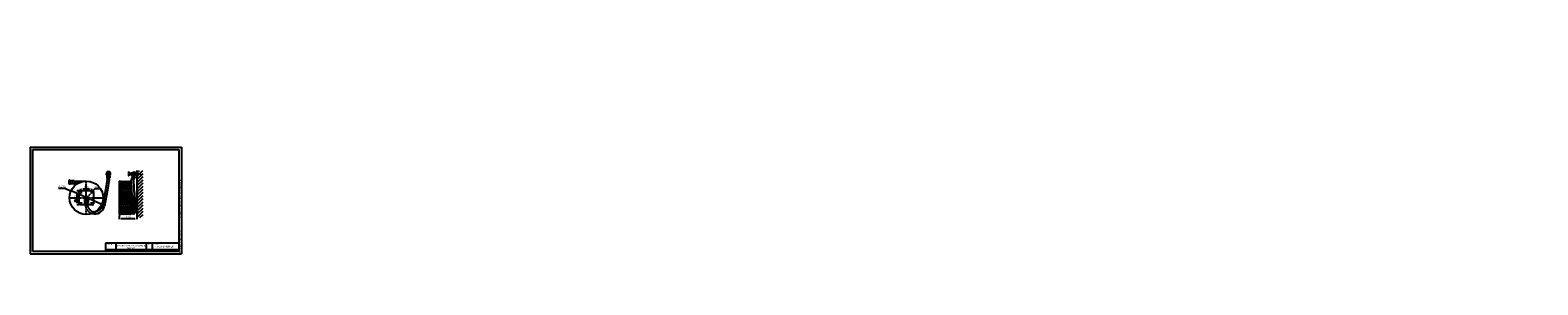
# Model space of a CAD drawing. Extents: x 50 to 84852, y 112 to 5596.
import ezdxf
from ezdxf.enums import TextEntityAlignment as Align

# ---------------------------------------------------------------- set-up
doc = ezdxf.new("R2010")
doc.units = 0
doc.header["$MEASUREMENT"] = 0
doc.linetypes.add('ACAD_ISO02W100', pattern=[15, 12, -3])
doc.linetypes.add('ACAD_ISO10W100', pattern=[18.5, 12, -3, 0.5, -3])
doc.layers.get('0').update_dxf_attribs({"linetype": 'CONTINUOUS'})
doc.layers.get('DEFPOINTS').update_dxf_attribs({"linetype": 'CONTINUOUS'})
for name, color, linetype in [('Dodatkowa', 6, 'CONTINUOUS'), ('OSIE', 1, 'ACAD_ISO10W100'), ('PRZERYWANA', 4, 'ACAD_ISO02W100'), ('WYMIAROWE', 3, 'CONTINUOUS')]:
    doc.layers.add(name, color=color, linetype=linetype)
doc.styles.add('ITALICT-3', font='ITALICT.shx', dxfattribs={"height": 30})
doc.styles.add('ITALICT-4', font='ITALICT.shx', dxfattribs={"height": 40})
doc.styles.add('ITLICT-3', font='ITALICT.shx', dxfattribs={"height": 30})
doc.styles.add('ITLICT-4', font='ITALICT.shx', dxfattribs={"height": 80})
doc.styles.get("Standard").update_dxf_attribs({"font": 'ISOCP.shx', "height": 30})
doc.styles.add('Standart-2', font='ISOCP.shx', dxfattribs={"height": 40})
doc.dimstyles.new('ISO-25', dxfattribs={"dimtxt": 2.5, "dimasz": 2.5, "dimexe": 1.25, "dimexo": 0.625, "dimtad": 1, "dimtih": 1, "dimdec": 4, "dimdsep": 46, "dimtxsty": 'Standard', "dimcen": 2.5, "dimadec": 0, "dimazin": 0, "dimtfac": 1, "dimtdec": 4, "dimtmove": 0, "dimatfit": 3, "dimfxl": 0, "dimtvp": 1, "dimtolj": 1, "dimtzin": 0, "dimarcsym": 0})
doc.dimstyles.new('ISO-25$0', dxfattribs={"dimtxt": 2.5, "dimasz": 2.5, "dimexe": 1.25, "dimexo": 0.625, "dimtad": 1, "dimtih": 1, "dimdec": 4, "dimdsep": 46, "dimtxsty": 'Standard', "dimcen": 2.5, "dimadec": 0, "dimazin": 0, "dimtfac": 1, "dimtdec": 4, "dimtmove": 0, "dimatfit": 3, "dimfxl": 0, "dimtvp": 1, "dimtolj": 1, "dimtzin": 0, "dimarcsym": 0})
doc.dimstyles.new('ISO-25$3', dxfattribs={"dimtxt": 2.5, "dimasz": 2.5, "dimexe": 1.25, "dimexo": 0.625, "dimtad": 1, "dimtih": 1, "dimdec": 4, "dimdsep": 46, "dimtxsty": 'Standard', "dimcen": 2.5, "dimadec": 0, "dimazin": 0, "dimtfac": 1, "dimtdec": 4, "dimtmove": 0, "dimatfit": 3, "dimfxl": 0, "dimtvp": 1, "dimtolj": 1, "dimtzin": 0, "dimarcsym": 0})

# ---------------------------------------------------------------- blocks, each defined once
blk = doc.blocks.new('*D1471')
at = {"layer": 'DEFPOINTS', "color": 0}
for p in [(1297, 1103), (1547, 1100), (1297, 1041)]:
    blk.add_point(p, dxfattribs=at)
at = {"layer": 'WYMIAROWE'}
for p, q in [((1297, 1091), (1297, 1038)), ((1547, 1088), (1547, 1038)), ((1517, 1041), (1327, 1041))]:
    blk.add_line(p, q, dxfattribs=at)
for points in [[(1327, 1046), (1327, 1036), (1297, 1041)], [(1517, 1046), (1517, 1036), (1547, 1041)]]:
    blk.add_solid(points, dxfattribs=at)
at = {"layer": 'WYMIAROWE', "insert": (1422, 1062), "char_height": 30, "attachment_point": 5}
blk.add_mtext('\\A1;250', dxfattribs=at)
blk = doc.blocks.new('*D1480')
at = {"layer": 'DEFPOINTS', "color": 0}
for p in [(747, 1438), (706, 1238), (747, 1238)]:
    blk.add_point(p, dxfattribs=at)
at = {"layer": 'WYMIAROWE'}
for p, q in [((735, 1438), (704, 1438)), ((706, 1408), (706, 1268)), ((735, 1238), (704, 1238))]:
    blk.add_line(p, q, dxfattribs=at)
for points in [[(701, 1408), (711, 1408), (706, 1438)], [(701, 1268), (711, 1268), (706, 1238)]]:
    blk.add_solid(points, dxfattribs=at)
at = {"layer": 'WYMIAROWE', "insert": (685, 1338), "char_height": 30, "attachment_point": 5, "rotation": 90}
blk.add_mtext('\\A1;200', dxfattribs=at)
blk = doc.blocks.new('*D1481')
at = {"layer": 'DEFPOINTS', "color": 0}
for p in [(762, 1428), (912, 1463), (912, 1428)]:
    blk.add_point(p, dxfattribs=at)
at = {"layer": 'WYMIAROWE'}
for p, q in [((762, 1440), (762, 1466)), ((792, 1463), (882, 1463)), ((912, 1440), (912, 1466))]:
    blk.add_line(p, q, dxfattribs=at)
for points in [[(792, 1468), (792, 1458), (762, 1463)], [(882, 1468), (882, 1458), (912, 1463)]]:
    blk.add_solid(points, dxfattribs=at)
at = {"layer": 'WYMIAROWE', "insert": (837, 1484), "char_height": 30, "attachment_point": 5}
blk.add_mtext('\\A1;150', dxfattribs=at)
blk = doc.blocks.new('*D1482')
at = {"layer": 'DEFPOINTS', "color": 0}
for p in [(909, 1410), (915, 1417)]:
    blk.add_point(p, dxfattribs=at)
at = {"layer": 'WYMIAROWE'}
for p, q in [((889, 1387), (869, 1365)), ((909, 1410), (915, 1417)), ((956, 1463), (935, 1440)), ((1016, 1463), (956, 1463))]:
    blk.add_line(p, q, dxfattribs=at)
for points in [[(885, 1391), (893, 1384), (909, 1410)], [(932, 1443), (939, 1436), (915, 1417)]]:
    blk.add_solid(points, dxfattribs=at)
at = {"layer": 'WYMIAROWE', "insert": (989, 1484), "char_height": 30, "attachment_point": 5}
blk.add_mtext('\\A1;∅10', dxfattribs=at)
blk = doc.blocks.new('*D1483')
at = {"layer": 'DEFPOINTS', "color": 0}
for p in [(623, 1434), (1052, 1243)]:
    blk.add_point(p, dxfattribs=at)
at = {"layer": 'WYMIAROWE'}
for p, q in [((448, 1473), (536, 1473)), ((536, 1473), (605, 1442)), ((1052, 1243), (623, 1434)), ((1069, 1235), (1086, 1227))]:
    blk.add_line(p, q, dxfattribs=at)
for points in [[(607, 1445), (604, 1439), (623, 1434)], [(1070, 1238), (1068, 1232), (1052, 1243)]]:
    blk.add_solid(points, dxfattribs=at)
at = {"layer": 'WYMIAROWE', "insert": (490, 1492), "char_height": 30, "attachment_point": 5}
blk.add_mtext('\\A1;∅470', dxfattribs=at)

msp = doc.modelspace()

# ---------------------------------------------------------------- hatches: boundary and pattern name
h = msp.add_hatch()
h.set_pattern_fill('ANSI31', color=256, scale=250, style=0)
h.set_pattern_definition([(45, (234.407, 812.162), (-22.0971, 22.0971), [])])
h.paths.add_polyline_path([(1546.70671, 1719.93277), (1632.91013, 1719.93277), (1632.91013, 1060.49905), (1546.70671, 1060.49905)])
h = msp.add_hatch()
h.set_pattern_fill('ANSI31', color=256, scale=0.64, angle=90, style=0)
h.set_pattern_definition([(135, (806.80308, 1469.69294), (-0.056568542, -0.056568542), [])])
h.paths.add_polyline_path([(1146.05578, 1681.76441), (1142.74109, 1681.80849), (1143.20535, 1679.99675)])
h.paths.add_polyline_path([(1143.20535, 1670.64075), (1142.74109, 1668.82901), (1146.05578, 1668.87309)])

# ---------------------------------------------------------------- linework, layer by layer
for p, q in [((85.68462, 2014.5126), (2134.96708, 2014.5126)), ((85.68462, 586.4412), (85.68462, 2014.5126)), ((2134.96708, 2014.5126), (2134.96708, 586.4412)), ((1143.49578, 1683.23511), (1143.49578, 1690.31918)), ((1148.61578, 1683.23511), (1148.61578, 1690.31918)), ((1426.70671, 1703.31875), (1434.70671, 1703.31875)), ((1426.70671, 1703.31875), (1426.70671, 1647.31875)), ((1434.70671, 1703.31875), (1434.70671, 1647.31875)), ((1434.70671, 1703.31875), (1442.70671, 1685.31875)), ((1483.70671, 1694.31875), (1493.70671, 1694.31875)), ((1483.70671, 1694.31875), (1483.70671, 1656.31875)), ((1493.70671, 1694.31875), (1493.70671, 1659.11671)), ((1518.70671, 1694.31875), (1546.70671, 1694.31875)), ((1518.70671, 1694.31875), (1518.70671, 1643.43997)), ((1546.70671, 1719.93277), (1546.70671, 1060.49905)), ((593.67269, 1582.49905), (593.67269, 1534.49905)), ((593.67269, 1582.49905), (597.67269, 1582.49905)), ((593.67269, 1534.49905), (597.67269, 1534.49905)), ((597.67269, 1582.49905), (597.67269, 1534.49905)), ((601.67269, 1582.49905), (601.67269, 1534.49905)), ((601.67269, 1582.49905), (605.67269, 1582.49905)), ((601.67269, 1534.49905), (605.67269, 1534.49905)), ((605.67269, 1582.49905), (605.67269, 1534.49905)), ((605.67269, 1582.49905), (613.67269, 1579.49905)), ((605.67269, 1534.49905), (613.67269, 1537.49905)), ((613.67269, 1579.49905), (613.67269, 1537.49905)), ((613.67269, 1579.49905), (666.67269, 1579.49905)), ((613.67269, 1537.49905), (666.67269, 1537.49905)), ((666.67269, 1579.49905), (666.67269, 1537.49905)), ((666.67269, 1573.49905), (837.07939, 1573.49905)), ((666.67269, 1543.49905), (722.18814, 1543.49905)), ((686.67269, 1543.49905), (686.67269, 1573.49905)), ((1130.52179, 1601.33668), (1106.74702, 1450.49623)), ((1126.07939, 1640.43451), (1126.06693, 1620.43452)), ((1126.06693, 1620.43452), (1166.06693, 1620.4096)), ((1126.07939, 1640.43451), (1166.07939, 1640.4096)), ((1130.07939, 1652.4438), (1130.07939, 1640.42205)), ((1137.73579, 1675.33034), (1130.99844, 1677.51943)), ((1131.46706, 1611.01315), (1131.46706, 1620.43115)), ((1139.31795, 1680.19975), (1132.58061, 1682.38884)), ((1139.33157, 1670.41901), (1135.16766, 1664.68788)), ((1159.21474, 1596.03288), (1135.43997, 1445.19243)), ((1143.47374, 1667.40955), (1139.30983, 1661.67842)), ((1143.654, 1679.47875), (1141.25223, 1675.31875)), ((1143.654, 1671.15875), (1141.25223, 1675.31875)), ((1142.74109, 1681.80849), (1146.05578, 1681.76441)), ((1143.20535, 1679.99675), (1142.74109, 1681.80849)), ((1143.20535, 1670.64075), (1142.74109, 1668.82901)), ((1142.74109, 1668.82901), (1146.05578, 1668.87309)), ((1146.05578, 1681.76441), (1143.20535, 1679.99675)), ((1146.05578, 1668.87309), (1143.20535, 1670.64075)), ((1143.654, 1679.47875), (1148.45756, 1679.47875)), ((1143.654, 1671.15875), (1148.45756, 1671.15875)), ((1146.0247, 1675.45475), (1146.07939, 1675.42205)), ((1146.0247, 1675.45475), (1146.05578, 1675.31875)), ((1146.03118, 1675.42638), (1146.07939, 1675.42205)), ((1146.04003, 1675.38768), (1146.07939, 1675.42205)), ((1146.04863, 1675.35003), (1146.07939, 1675.42205)), ((1146.07939, 1675.42205), (1146.05578, 1675.31875)), ((1148.45756, 1679.47875), (1150.85933, 1675.31875)), ((1148.45756, 1671.15875), (1150.85933, 1675.31875)), ((1148.63782, 1667.40955), (1152.80173, 1661.67842)), ((1152.77998, 1670.41901), (1156.1772, 1665.74315)), ((1152.7936, 1680.19975), (1159.53095, 1682.38884)), ((1154.37577, 1675.33034), (1159.87258, 1677.11636)), ((1160.69171, 1611.33432), (1160.69171, 1620.41295)), ((1162.39544, 1652.66713), (1162.39544, 1640.42205)), ((1166.07939, 1640.4096), (1166.06693, 1620.4096)), ((1296.70671, 1573.49905), (1299.70671, 1573.49905)), ((1296.70671, 1573.49905), (1296.70671, 1103.49905)), ((1299.70671, 1573.49905), (1299.70671, 1103.49905)), ((1325.72516, 1554.43777), (1299.70671, 1105.19318)), ((1353.72516, 1554.43777), (1325.70671, 1123.27891)), ((1381.72516, 1554.43777), (1353.70671, 1123.27891)), ((1409.70671, 1553.71918), (1381.68825, 1122.56033)), ((1437.70671, 1553.71918), (1409.68825, 1122.56033)), ((1426.70671, 1647.31875), (1434.70671, 1647.31875)), ((1434.70671, 1647.31875), (1442.70671, 1665.31875)), ((1463.70671, 1554.80491), (1437.68825, 1122.56033)), ((1442.70671, 1685.31875), (1442.70671, 1665.31875)), ((1442.70671, 1680.31875), (1448.70671, 1680.31875)), ((1442.70671, 1670.31875), (1448.70671, 1670.31875)), ((1448.70671, 1685.31875), (1466.70671, 1685.31875)), ((1448.70671, 1685.31875), (1448.70671, 1665.31875)), ((1448.70671, 1665.31875), (1466.70671, 1665.31875)), ((1463.70671, 1573.49905), (1466.70671, 1573.49905)), ((1463.70671, 1573.49905), (1463.70671, 1103.49905)), ((1466.70671, 1688.31875), (1483.70671, 1688.31875)), ((1466.70671, 1688.31875), (1466.70671, 1662.31875)), ((1466.70671, 1662.31875), (1483.70671, 1662.31875)), ((1466.70671, 1582.965), (1475.70671, 1356.49905)), ((1466.70671, 1573.49905), (1466.70671, 1103.49905)), ((1480.49734, 1628.7297), (1470.41644, 1603.16872)), ((1485.13463, 1648.81689), (1476.04372, 1631.00242)), ((1476.04372, 1631.00242), (1511.67266, 1612.82061)), ((1476.04372, 1631.00242), (1511.67266, 1612.82061)), ((1483.70671, 1656.31875), (1492.89229, 1656.31875)), ((1485.13463, 1648.81689), (1520.76357, 1630.63508)), ((1488.25216, 1647.22599), (1493.16033, 1656.84398)), ((1497.80685, 1588.20127), (1507.00126, 1356.49905)), ((1507.21904, 1615.09333), (1499.48302, 1599.93388)), ((1507.21904, 1615.09333), (1501.06155, 1603.02715)), ((1520.76357, 1630.63508), (1511.67266, 1612.82061)), ((1518.70671, 1656.31875), (1546.70671, 1656.31875)), ((1106.74702, 1450.49623), (1061.4399, 1227.20404)), ((1135.43997, 1445.19243), (1090.13285, 1221.90023)), ((1497.70671, 1356.49905), (1466.70671, 1356.49905)), ((1476.70671, 1320.49905), (1466.70671, 1320.49905)), ((1475.70671, 1309.49905), (1520.56969, 1309.49905)), ((1475.70671, 1309.49905), (1475.70671, 1301.49905)), ((1475.70671, 1301.49905), (1475.70671, 1301.49905)), ((1475.70671, 1301.49905), (1520.56969, 1301.49905)), ((1481.70671, 1315.49905), (1481.70671, 1309.49905)), ((1481.70671, 1286.49905), (1481.70671, 1301.49905)), ((1481.70671, 1286.49905), (1481.70671, 1261.49905)), ((1517.70671, 1336.49905), (1517.70671, 1309.49905)), ((1517.70671, 1301.49905), (1517.70671, 1286.49905)), ((1541.70671, 1301.49905), (1517.70671, 1301.49905)), ((1517.70671, 1286.49905), (1517.70671, 1261.49905)), ((1520.56969, 1309.49905), (1520.56969, 1301.49905)), ((1541.70671, 1438.49905), (1541.70671, 1238.49905)), ((1541.70671, 1438.49905), (1546.70671, 1438.49905)), ((1296.70671, 1103.49905), (1299.70671, 1103.49905)), ((1463.70671, 1103.49905), (1466.70671, 1103.49905)), ((1481.70671, 1261.49905), (1517.70671, 1261.49905)), ((1483.20671, 1261.49905), (1483.20671, 1128.47686)), ((1516.20671, 1261.49905), (1516.20671, 1128.47686)), ((1541.70671, 1261.49905), (1517.70671, 1261.49905)), ((1546.70671, 1238.49905), (1541.70671, 1238.49905)), ((2134.96708, 700.68691), (1106.75567, 700.68691)), ((1106.75567, 700.68691), (1106.75567, 586.4412)), ((1186.53076, 690.09809), (1188.85488, 694.10643)), ((1249.56281, 700.68691), (1249.56281, 615.00263)), ((1677.98423, 615.00263), (1677.98423, 700.68691)), ((1722.07968, 692.09616), (1723.11966, 694.30277)), ((1730.39952, 691.96636), (1731.56951, 694.43258)), ((1763.66852, 615.00263), (1763.66852, 700.68691)), ((2134.96708, 586.4412), (85.68462, 586.4412)), ((1106.75567, 615.00263), (2134.96708, 615.00263)), ((1249.56281, 615.00263), (1249.56281, 586.4412)), ((1398.08224, 586.4412), (1398.08224, 615.00263)), ((1735.10709, 586.4412), (1735.10709, 615.00263)), ((1889.3388, 586.4412), (1889.3388, 615.00263))]:
    msp.add_line(p, q)
at = {"const_width": 1.14246}
msp.add_lwpolyline([(1620.86138, 586.4412), (1620.86138, 615.00263)], dxfattribs=at)
for centre, radius in [((837.07939, 1338.49905), 235), ((1146.05578, 1675.31875), 8.32), ((1146.05578, 1675.31875), 4.16)]:
    msp.add_circle(centre, radius)
for centre, radius, start, end in [((1135.15733, 1690.31918), 13.45845, 56.714815707, 195.285184293), ((1135.15733, 1690.31918), 8.33845, 0, 252), ((1146.05578, 1706.91984), 6.4, 236.714815707, 303.285184293), ((1156.95423, 1690.31918), 8.33845, 288, 180), ((1156.95423, 1690.31918), 13.45845, 347.954654688, 123.285184293), ((1506.20671, 1675.31875), 22.74313, 56.659292654, 123.340707346), ((599.67269, 1582.49905), 2, 0, 180), ((599.67269, 1534.49905), 2, 180, 0), ((1128.42172, 1669.5891), 13.45845, 128.714815707, 267.285184293), ((1116.00136, 1685.08402), 6.4, 308.714815707, 15.285184293), ((1128.42172, 1669.5891), 8.33845, 72, 324), ((1127.48113, 1649.75293), 6.4, 20.714815707, 87.285184293), ((1081.46706, 1611.01315), 50, 348.841172222, 0), ((1146.05578, 1656.7772), 13.45845, 200.714815707, 336.045345312), ((1146.05578, 1656.7772), 8.33845, 144, 36), ((1146.05578, 1675.31875), 6.44566, 118.745461468, 241.254538532), ((1162.15645, 1670.08733), 7.39076, 216, 108), ((1164.20376, 1648.7144), 6.4, 95.471682185, 156.045345312), ((1080.69171, 1611.33432), 80, 348.973210718, 0), ((1162.15645, 1670.08733), 15.07076, 275.471682185, 48.528317815), ((1176.37545, 1686.175), 6.4, 167.954654688, 228.528317815), ((1311.78047, 1555.15445), 14, 0, 149.58847198), ((1339.70671, 1553.71918), 14, 0, 180), ((1367.70671, 1553.71918), 14, 0, 180), ((1395.70671, 1553.71918), 14, 0, 180), ((1423.70671, 1553.71918), 14, 0, 180), ((1451.70671, 1553.71918), 14, 31.002719134, 180), ((1565.78624, 1575.21482), 99.38219, 163.663582422, 175.527328402), ((1506.20671, 1675.31875), 22.74313, 234.817069885, 303.340707346), ((1488.70671, 1659.11671), 5, 332.964308211, 0), ((1520.6826, 1590.91918), 23.03665, 156.963346571, 186.775654046), ((1480.70671, 1643.43997), 38, 343.275889148, 0), ((1476.70671, 1315.49905), 5, 0, 90), ((1497.70671, 1336.49905), 20, 0, 90), ((957.30381, 1247.24306), 135.22505, 253.093078103, 349.198196287), ((957.7586, 1247.65607), 105.67922, 274.736406724, 348.841172222), ((1311.70671, 1123.27891), 14, 211.002719134, 0), ((1339.70671, 1123.27891), 14, 180, 0), ((1367.70671, 1123.27891), 14, 180, 0), ((1395.70671, 1123.27891), 14, 180, 0), ((1423.70671, 1123.27891), 14, 180, 0), ((1451.70671, 1123.27891), 14, 180, 328.997280866), ((1499.70671, 1128.47686), 16.5, 180, 0)]:
    msp.add_arc(centre, radius, start, end)
at = {"layer": 'Dodatkowa'}
for p, q in [((49.98284, 2050.21439), (49.98284, 550.73942)), ((49.98284, 2050.21439), (2170.66887, 2050.21439)), ((2170.66887, 2050.21439), (2170.66887, 550.73942)), ((49.98284, 550.73942), (2170.66887, 550.73942))]:
    msp.add_line(p, q, dxfattribs=at)
at = {"layer": 'OSIE'}
for p, q in [((1146.05578, 1707.31875), (1146.05578, 1643.31875)), ((1146.07939, 1703.42205), (1146.07939, 1612.42205)), ((1506.20671, 1698.06188), (1506.20671, 1651.27834)), ((741.0013, 1558.49905), (593.67269, 1558.49905)), ((837.07939, 1103.49905), (837.07939, 1573.49905)), ((1118.05578, 1675.31875), (1174.05578, 1675.31875)), ((1118.07939, 1675.42205), (1146.07939, 1675.42205)), ((1146.07939, 1675.42205), (1174.07939, 1675.42205)), ((1426.70671, 1675.31875), (1604.00305, 1675.31875)), ((1426.70671, 1675.31875), (1586.00305, 1675.31875)), ((1503.85726, 1641.50561), (1493.85819, 1621.91151)), ((602.07939, 1338.49905), (1072.07939, 1338.49905)), ((747.07939, 1413.49905), (777.07939, 1413.49905)), ((762.07939, 1398.49905), (762.07939, 1428.49905)), ((762.07939, 1248.49905), (762.07939, 1278.49905)), ((897.07939, 1413.49905), (927.07939, 1413.49905)), ((912.07939, 1428.49905), (912.07939, 1398.49905)), ((912.07939, 1278.49905), (912.07939, 1248.49905)), ((1487.70671, 1338.49905), (1296.70671, 1338.49905)), ((1499.70671, 1326.49905), (1499.70671, 1111.97686)), ((777.07939, 1263.49905), (747.07939, 1263.49905)), ((927.07939, 1263.49905), (897.07939, 1263.49905))]:
    msp.add_line(p, q, dxfattribs=at)
for centre, radius, start, end in [((1484.70671, 1651.27834), 21.5, 332.964308211, 0), ((1487.70671, 1326.49905), 12, 0, 90)]:
    msp.add_arc(centre, radius, start, end, dxfattribs=at)
at = {"layer": 'PRZERYWANA'}
for p, q in [((737.07939, 1248.49905), (737.07939, 1428.49905)), ((747.07939, 1438.49905), (927.07939, 1438.49905)), ((813.07939, 1356.49905), (813.07939, 1273.49905)), ((813.07939, 1356.49905), (861.07939, 1356.49905)), ((813.07939, 1309.49905), (861.07939, 1309.49905)), ((813.07939, 1301.49905), (861.07939, 1301.49905)), ((813.07939, 1273.49905), (861.07939, 1273.49905)), ((819.07939, 1356.49905), (819.07939, 1309.49905)), ((822.07939, 1247.65607), (822.07939, 1273.49905)), ((852.07939, 1247.65607), (852.07939, 1273.49905)), ((855.07939, 1356.49905), (855.07939, 1309.49905)), ((861.07939, 1356.49905), (861.07939, 1273.49905)), ((937.07939, 1428.49905), (937.07939, 1248.49905)), ((927.07939, 1238.49905), (747.07939, 1238.49905)), ((804.49609, 1258.49905), (869.66269, 1258.49905)), ((804.49609, 1258.49905), (804.49609, 1253.49905)), ((804.49609, 1253.49905), (869.66269, 1253.49905)), ((869.66269, 1258.49905), (869.66269, 1253.49905))]:
    msp.add_line(p, q, dxfattribs=at)
for centre in [(762.07939, 1413.49905), (762.07939, 1263.49905), (912.07939, 1413.49905), (912.07939, 1263.49905)]:
    msp.add_circle(centre, 5, dxfattribs=at)
for centre, radius, start, end in [((747.07939, 1428.49905), 10, 90, 180), ((837.07939, 1338.49905), 18, 0, 180), ((927.07939, 1428.49905), 10, 0, 90), ((747.07939, 1248.49905), 10, 180, 270), ((957.30381, 1247.24306), 135.22505, 179.825004323, 253.093078103), ((957.7586, 1247.65607), 105.67922, 180, 274.736406724), ((927.07939, 1248.49905), 10, 270, 0)]:
    msp.add_arc(centre, radius, start, end, dxfattribs=at)
at = {"layer": 'WYMIAROWE'}
msp.add_lwpolyline([(678.83306, 1304.14968), (696.31892, 1304.14968), (696.31892, 1286.66382), (678.83306, 1286.66382)], close=True, dxfattribs=at)

# ---------------------------------------------------------------- texts
for height, style, p in [(3, 'ITLICT-4', (14599.4256, 2968.14912)), (3, 'ITLICT-4', (14615.24128, 2954.97465)), (3, 'ITLICT-4', (14702.54956, 2945.33996)), (3, 'ITLICT-4', (14718.36524, 2932.16549)), (3, 'ITLICT-3', (11587.86302, 2007.73553)), (3, 'ITLICT-3', (11690.98699, 1984.92637)), (3, 'ITLICT-4', (15915.2083, 1894.94551)), (3, 'ITLICT-4', (19095.76705, 1878.86541)), (3, 'ITLICT-4', (19221.84326, 1895.98768)), (6, 'ITLICT-3', (19474.45638, 618.50053)), (3, 'ITLICT-3', (16243.10353, 212.53383)), (6, 'ITLICT-3', (16267.75658, 370.75128)), (3, 'ITLICT-4', (16413.46303, 316.17018)), (3, 'ITLICT-4', (16685.22703, 308.71533)), (6, 'ITLICT-3', (19448.31534, 354.67118)), (3, 'ITLICT-3', (19483.73347, 221.68297)), (6, 'ITLICT-3', (19508.38652, 379.90042)), (3, 'ITLICT-3', (19549.7385, 213.576)), (6, 'ITLICT-3', (19574.39155, 371.79345)), (3, 'ITLICT-4', (19594.02179, 300.09009)), (3, 'ITLICT-4', (19692.02321, 211.96829)), (3, 'ITLICT-4', (19720.098, 317.21236)), (3, 'ITLICT-4', (19865.78579, 292.63523)), (3, 'ITLICT-4', (19991.862, 309.7575)), (3, 'ITLICT-4', (9865.81754, 205.97648)), (1.5, 'ITLICT-4', (13016.47648, 133.59895)), (3, 'ITLICT-4', (13046.3763, 189.89638)), (3, 'ITLICT-4', (13172.45251, 207.01865)), (1.5, 'ITLICT-4', (16197.03524, 117.51886)), (1.5, 'ITALICT-3', (16234.89519, 132.42371)), (1.5, 'ITLICT-4', (16257.10642, 142.7481)), (1.5, 'ITLICT-4', (16323.11145, 134.64113)), (3, 'ITLICT-4', (16353.01127, 190.93856)), (1.5, 'ITALICT-3', (19415.45395, 116.34362)), (3, 'ITLICT-3', (19423.66229, 196.45373)), (1.5, 'ITLICT-4', (19437.66518, 126.668)), (1.5, 'ITALICT-3', (19475.52513, 141.57286)), (1.5, 'ITLICT-4', (19503.6702, 118.56103)), (1.5, 'ITALICT-3', (19541.53016, 133.46589)), (1.5, 'ITLICT-4', (19550.10419, 156.02538)), (1.5, 'ITLICT-4', (19563.74139, 143.79027)), (1.5, 'ITLICT-4', (19581.53837, 158.4421)), (1.5, 'ITALICT-3', (19618.94937, 132.65524)), (3, 'ITLICT-3', (19831.57309, 210.8476))]:
    msp.add_text('%%', height=height, dxfattribs=dict(style=style)).set_placement(p, align=Align.BOTTOM_RIGHT)
for s, p in [('58-250 Pieszyce', (2163.52851, 1307.61726)), ('Piskorzów 51', (2163.52851, 1057.70476))]:
    msp.add_text(s, height=28.561428, rotation=90).set_placement(p)
at = {"style": 'ITALICT-4'}
msp.add_text('BOXMET Sp. z o.o.', height=28.561428, rotation=90, dxfattribs=at).set_placement((2163.52851, 565.02013))
for s, height, p in [('Material', 11.424571, (1133.25581, 684.24319)), ('Nazwa', 11.424571, (1260.98739, 683.55006)), ('Nr rysunku', 11.424571, (1775.09309, 683.55006)), ('Konstr.', 17.136857, (1118.18025, 592.15349))]:
    msp.add_text(s, height=height).set_placement(p)
msp.add_text('Ilosc', height=11.424571).set_placement((1717.97023, 689.26234), align=Align.MIDDLE)
at = {"char_height": 2.56, "attachment_point": 2, "rotation": 90, "style": 'Standart-2'}
for s, insert, width in [('ON', (1146.62633, 1669.22259), 11.2492186), ('OFF', (1147.62479, 1680.59386), 16.64)]:
    msp.add_mtext(s, dxfattribs=dict(at, insert=insert, width=width))
at = {"attachment_point": 2, "style": 'ITALICT-3'}
for s, insert, char_height, width in [('Hydrant bezszafkowy niewychylny DN25x20', (1463.77352, 674.97042), 19.2, 428.42142), ('H25-B-NW-20', (1949.3178, 667.38116), 27.216, 371.298564)]:
    msp.add_mtext(s, dxfattribs=dict(at, insert=insert, char_height=char_height, width=width))
at = {"layer": 'WYMIAROWE', "attachment_point": 1}
for insert, char_height in [((20509.7172, 3690.82474), 60), ((12215.82005, 3479.87118), 30), ((12318.94402, 3457.06202), 30), ((17303.01741, 3443.07548), 60), ((20483.57616, 3426.99538), 60), ((20543.64735, 3452.22462), 60), ((20609.65237, 3444.11766), 60), ((21108.23924, 3386.14281), 60), ((17867.6093, 3376.99367), 60), ((21048.16806, 3360.91357), 60), ((21174.24427, 3378.03584), 60), ((11741.98321, 2792.12375), 15), ((11845.10718, 2769.31459), 15), ((19782.69676, 2187.27696), 30), ((16575.99696, 1939.52771), 30), ((19756.55572, 1923.44761), 30), ((19816.6269, 1948.67685), 30), ((19882.63193, 1940.56988), 30), ((16760.73395, 1748.69593), 30), ((19941.2927, 1732.61583), 30), ((20001.36388, 1757.84507), 30), ((20067.36891, 1749.7381), 30), ((20459.53012, 1682.98325), 30), ((16397.22372, 996.92204), 15), ((19577.78248, 980.84195), 15), ((19637.85366, 1006.07119), 15), ((19703.85869, 997.96422), 15), ((19985.69328, 995.23582), 15)]:
    msp.add_mtext('\\A1;', dxfattribs=dict(at, insert=insert, char_height=char_height))

# ---------------------------------------------------------------- dimensions: what is measured, and where the dimension line sits
at = {"layer": 'WYMIAROWE'}
for p1, p2, dimstyle, override, picture, middle in [((1051.60673, 1242.56667), (622.55205, 1434.43143), 'ISO-25$3', {"dimscale": 6.331839, "dimtxt": 3, "dimasz": 3, "dimexo": 0.6, "dimgap": 0.6, "dimtih": 0, "dimtoh": 1, "dimcen": 3, "dimclrd": 256, "dimclre": 256, "dimclrt": 256, "dimlwd": 65535, "dimlwe": 65535}, '*D1483', (490.48395, 1473.00393)), ((908.75336, 1409.76574), (915.40541, 1417.23235), 'ISO-25', {"dimscale": 2, "dimtxt": 3, "dimasz": 15, "dimexo": 6, "dimgap": 3, "dimtih": 0, "dimtoh": 1, "dimcen": 3, "dimclrd": 256, "dimclre": 256, "dimclrt": 256, "dimlwd": 65535, "dimlwe": 65535}, '*D1482', (988.81634, 1462.57845))]:
    dim = msp.add_diameter_dim_2p(p1=p1, p2=p2, dimstyle=dimstyle, override=override, dxfattribs=at)
    dim.commit()
    dim.dimension.update_dxf_attribs({"geometry": picture, "text_midpoint": middle, "dimtype": 163})
dim = msp.add_linear_dim(base=(912.07939, 1463.00266), p1=(762.07939, 1428.49905), p2=(912.07939, 1428.49905), dimstyle='ISO-25$0', override={"dimscale": 2, "dimtxt": 3, "dimasz": 15, "dimexo": 6, "dimgap": 3, "dimtih": 0, "dimtoh": 1, "dimcen": 3, "dimclrd": 256, "dimclre": 256, "dimclrt": 256, "dimlwd": 65535, "dimlwe": 65535}, dxfattribs=at)
dim.commit()
dim.dimension.update_dxf_attribs({"geometry": '*D1481', "text_midpoint": (837.07939, 1484.00266)})
dim = msp.add_linear_dim(base=(706.27951, 1238.49905), p1=(747.07939, 1438.49905), p2=(747.07939, 1238.49905), angle=90, dimstyle='ISO-25$0', override={"dimscale": 2, "dimtxt": 3, "dimasz": 15, "dimexo": 6, "dimgap": 3, "dimtih": 0, "dimtoh": 1, "dimcen": 3, "dimclrd": 256, "dimclre": 256, "dimclrt": 256, "dimlwd": 65535, "dimlwe": 65535}, dxfattribs=at)
dim.commit()
dim.dimension.update_dxf_attribs({"geometry": '*D1480', "text_midpoint": (706.27951, 1338.49905), "dimtype": 160})
dim = msp.add_linear_dim(base=(1296.70671, 1040.92991), p1=(1546.70671, 1099.65081), p2=(1296.70671, 1103.49905), dimstyle='ISO-25$0', override={"dimscale": 2, "dimtxt": 3, "dimasz": 15, "dimexo": 6, "dimgap": 3, "dimtih": 0, "dimtoh": 1, "dimcen": 3, "dimclrd": 256, "dimclre": 256, "dimclrt": 256, "dimlwd": 65535, "dimlwe": 65535}, dxfattribs=at)
dim.commit()
dim.dimension.update_dxf_attribs({"geometry": '*D1471', "text_midpoint": (1421.70671, 1040.92991), "dimtype": 160})

doc.saveas('drawing.dxf')
